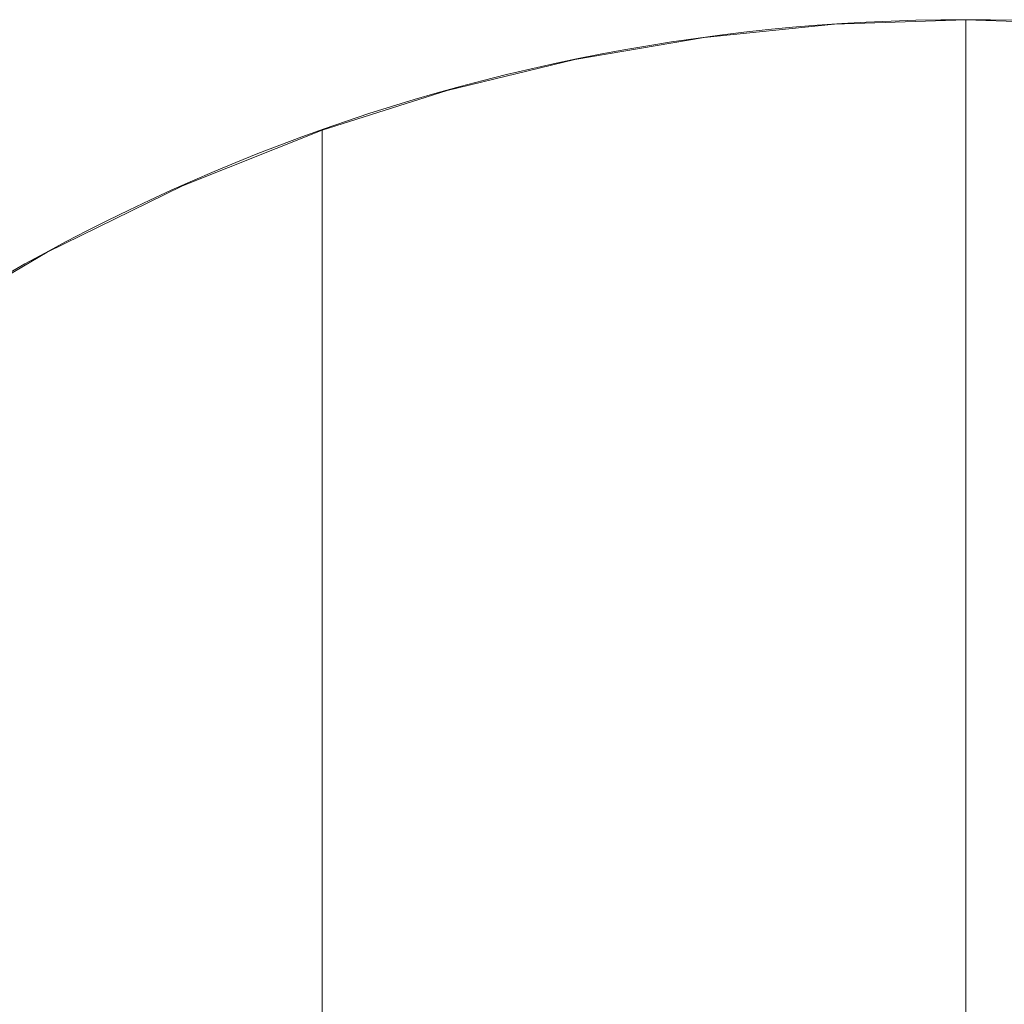
# Model space of a CAD drawing. Units: millimetres. Extents: x -4534 to 4839, y -3372 to 4044.
# Drawn here: x -116 to 37, y 1921 to 2074 of the extents above; entities that cross this region are included whole.
import ezdxf

# ---------------------------------------------------------------- set-up
doc = ezdxf.new("R2010")
doc.units = ezdxf.units.MM
doc.layers.add('Toestel 2D', color=7, linetype='Continuous', lineweight=20)

# ---------------------------------------------------------------- blocks, each defined once
blk = doc.blocks.new('WP-E16')
at = {"layer": 'Toestel 2D'}
for p, q in [((111.34, 1753.25), (131.71, 1753.94)), ((152.09, 1753.25), (131.71, 1753.94)), ((131.71, 1753.94), (131.71, 1153.94)), ((111.34, 1753.25), (91.06, 1751.17)), ((70.97, 1747.73), (91.06, 1751.17)), ((70.97, 1747.73), (51.15, 1742.92)), ((51.15, 1742.92), (31.71, 1736.78)), ((9.99, 1728.13), (31.71, 1736.78)), ((31.71, 1171.1), (31.71, 1736.78)), ((9.99, 1728.13), (-11, 1717.82)), ((-31.13, 1705.9), (-11, 1717.82))]:
    blk.add_line(p, q, dxfattribs=at)
blk.add_circle((131.71, 1453.94), 300, dxfattribs=at)

msp = doc.modelspace()

# ---------------------------------------------------------------- block references
msp.add_blockref('WP-E16', (-100.7, 320.25))

doc.saveas('drawing.dxf')
